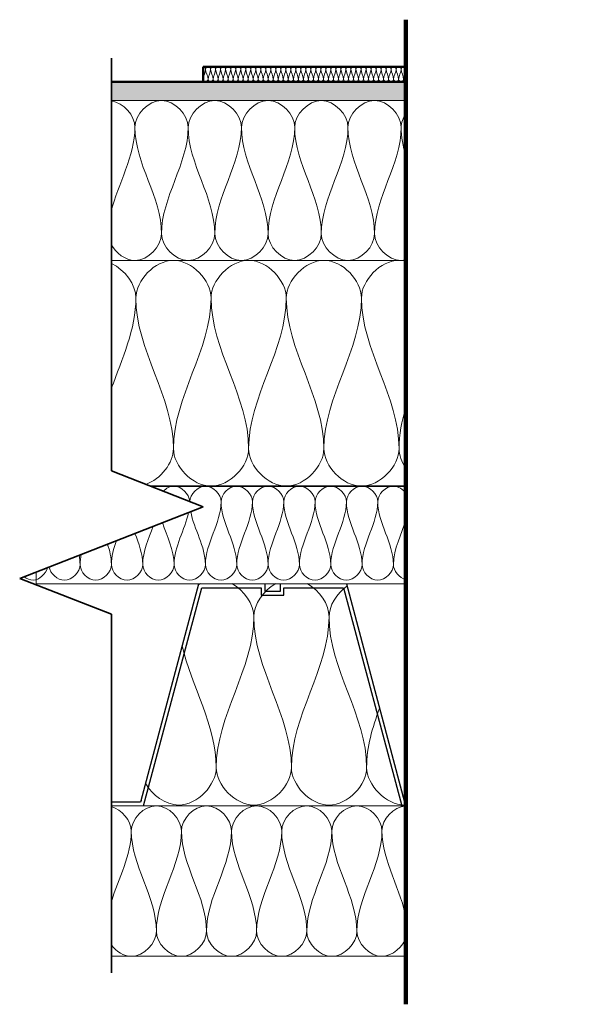
# Model space of a CAD drawing. Units: millimetres. Extents: x 9867 to 32849, y 575 to 5333.
# Drawn here: x 31305 to 31603, y 4777 to 5301 of the extents above; entities that cross this region are included whole.
import ezdxf

# ---------------------------------------------------------------- set-up
doc = ezdxf.new("R2010")
doc.units = ezdxf.units.MM
for name, color, linetype, lineweight in [('A----C-', 14, 'Continuous', 100), ('A-DETL-INSL', 40, 'Continuous', 18), ('A27- A--', 33, 'Continuous', 35), ('A27- I--', 40, 'Continuous', 18), ('A27- S--', 144, 'Continuous', 25), ('A47- ---', 233, 'Continuous', 50), ('A47- -S-', 8, 'Continuous', 13)]:
    doc.layers.add(name, color=color, linetype=linetype, lineweight=lineweight)

# ---------------------------------------------------------------- blocks, each defined once
blk = doc.blocks.new('M_Break Line - M_Break Line-165296-Callout _2_ of Level 2')
at = {"layer": 'A----C-', "lineweight": 35}
for p, q in [((-38.1, 0), (-19.05, 48.78)), ((-19.05, 48.78), (19.05, -48.78)), ((-228.77, 0), (-38.1, 0)), ((19.05, -48.78), (38.1, 0)), ((38.1, 0), (257.57, 0))]:
    blk.add_line(p, q, dxfattribs=at)

msp = doc.modelspace()

# ---------------------------------------------------------------- hatches: boundary and pattern name
at = {"layer": 'A47- -S-'}
h = msp.add_hatch(color=256, dxfattribs=at)
h.paths.add_polyline_path([(32729.22, 5257.99), (32729.22, 5267.99), (32568.49, 5267.99), (32568.49, 5257.99)], flags=0)
h.paths.add_polyline_path([(32468.49, 5257.99), (32468.49, 5267.99), (31610.91, 5267.99), (31610.91, 5257.99), (32443.44, 5257.99)], flags=0)
h.paths.add_polyline_path([(31510.91, 5257.99), (31510.91, 5267.99), (31354.22, 5267.99), (31354.22, 5257.99)], flags=0)

# ---------------------------------------------------------------- linework, layer by layer
at = {"layer": 'A----C-'}
msp.add_line((31510.91, 5300.99), (31510.91, 4777.46), dxfattribs=at)
at = {"layer": 'A-DETL-INSL'}
msp.add_open_spline([(31400.57, 5000.46), (31400.93, 5000.69), (31401.31, 5000.92), (31401.69, 5001.14)], degree=3, dxfattribs=at)
at = {"layer": 'A27- A--'}
msp.add_line((31510.91, 5052.99), (31374.96, 5052.99), dxfattribs=at)
at = {"layer": 'A27- I--'}
for p, q in [((31510.91, 5257.99), (31354.22, 5257.99)), ((31354.22, 5172.99), (31510.91, 5172.99)), ((31374.96, 5052.99), (31510.91, 5052.99)), ((31314.22, 5007.36), (31314.22, 5000.99)), ((31314.22, 5000.99), (31510.91, 5000.99)), ((31510.72, 4882.99), (31354.22, 4882.99)), ((31354.22, 4802.99), (31510.91, 4802.99))]:
    msp.add_line(p, q, dxfattribs=at)
for points in [[(31403, 5275.99), (31403.63, 5275.99), (31404.33, 5275.28), (31404.33, 5274.65)], [(31404.33, 5274.65), (31404.33, 5272.82), (31403, 5271.15), (31403, 5269.32)], [(31404.33, 5274.65), (31404.33, 5275.28), (31405.67, 5276.69), (31407, 5275.28), (31407, 5274.65)], [(31405.67, 5269.32), (31405.67, 5271.15), (31404.33, 5272.82), (31404.33, 5274.65)], [(31407, 5274.65), (31407, 5272.82), (31405.67, 5271.15), (31405.67, 5269.32)], [(31407, 5274.65), (31407, 5275.28), (31408.33, 5276.69), (31409.67, 5275.28), (31409.67, 5274.65)], [(31408.33, 5269.32), (31408.33, 5271.15), (31407, 5272.82), (31407, 5274.65)], [(31409.67, 5274.65), (31409.67, 5272.82), (31408.33, 5271.15), (31408.33, 5269.32)], [(31409.67, 5274.65), (31409.67, 5275.28), (31411, 5276.69), (31412.33, 5275.28), (31412.33, 5274.65)], [(31411, 5269.32), (31411, 5271.15), (31409.67, 5272.82), (31409.67, 5274.65)], [(31412.33, 5274.65), (31412.33, 5272.82), (31411, 5271.15), (31411, 5269.32)], [(31412.33, 5274.65), (31412.33, 5275.28), (31413.67, 5276.69), (31415, 5275.28), (31415, 5274.65)], [(31413.67, 5269.32), (31413.67, 5271.15), (31412.33, 5272.82), (31412.33, 5274.65)], [(31415, 5274.65), (31415, 5272.82), (31413.67, 5271.15), (31413.67, 5269.32)], [(31415, 5274.65), (31415, 5275.28), (31416.33, 5276.69), (31417.67, 5275.28), (31417.67, 5274.65)], [(31416.33, 5269.32), (31416.33, 5271.15), (31415, 5272.82), (31415, 5274.65)], [(31417.67, 5274.65), (31417.67, 5272.82), (31416.33, 5271.15), (31416.33, 5269.32)], [(31417.67, 5274.65), (31417.67, 5275.28), (31419, 5276.69), (31420.33, 5275.28), (31420.33, 5274.65)], [(31419, 5269.32), (31419, 5271.15), (31417.67, 5272.82), (31417.67, 5274.65)], [(31420.33, 5274.65), (31420.33, 5272.82), (31419, 5271.15), (31419, 5269.32)], [(31420.33, 5274.65), (31420.33, 5275.28), (31421.67, 5276.69), (31423, 5275.28), (31423, 5274.65)], [(31421.67, 5269.32), (31421.67, 5271.15), (31420.33, 5272.82), (31420.33, 5274.65)], [(31423, 5274.65), (31423, 5272.82), (31421.67, 5271.15), (31421.67, 5269.32)], [(31423, 5274.65), (31423, 5275.28), (31424.33, 5276.69), (31425.67, 5275.28), (31425.67, 5274.65)], [(31424.33, 5269.32), (31424.33, 5271.15), (31423, 5272.82), (31423, 5274.65)], [(31425.67, 5274.65), (31425.67, 5272.82), (31424.33, 5271.15), (31424.33, 5269.32)], [(31425.67, 5274.65), (31425.67, 5275.28), (31427, 5276.69), (31428.33, 5275.28), (31428.33, 5274.65)], [(31427, 5269.32), (31427, 5271.15), (31425.67, 5272.82), (31425.67, 5274.65)], [(31428.33, 5274.65), (31428.33, 5272.82), (31427, 5271.15), (31427, 5269.32)], [(31428.33, 5274.65), (31428.33, 5275.28), (31429.67, 5276.69), (31431, 5275.28), (31431, 5274.65)], [(31429.67, 5269.32), (31429.67, 5271.15), (31428.33, 5272.82), (31428.33, 5274.65)], [(31431, 5274.65), (31431, 5272.82), (31429.67, 5271.15), (31429.67, 5269.32)], [(31431, 5274.65), (31431, 5275.28), (31432.33, 5276.69), (31433.67, 5275.28), (31433.67, 5274.65)], [(31432.33, 5269.32), (31432.33, 5271.15), (31431, 5272.82), (31431, 5274.65)], [(31433.67, 5274.65), (31433.67, 5272.82), (31432.33, 5271.15), (31432.33, 5269.32)], [(31433.67, 5274.65), (31433.67, 5275.28), (31435, 5276.69), (31436.33, 5275.28), (31436.33, 5274.65)], [(31435, 5269.32), (31435, 5271.15), (31433.67, 5272.82), (31433.67, 5274.65)], [(31436.33, 5274.65), (31436.33, 5272.82), (31435, 5271.15), (31435, 5269.32)], [(31436.33, 5274.65), (31436.33, 5275.28), (31437.67, 5276.69), (31439, 5275.28), (31439, 5274.65)], [(31437.67, 5269.32), (31437.67, 5271.15), (31436.33, 5272.82), (31436.33, 5274.65)], [(31439, 5274.65), (31439, 5272.82), (31437.67, 5271.15), (31437.67, 5269.32)], [(31439, 5274.65), (31439, 5275.28), (31440.33, 5276.69), (31441.67, 5275.28), (31441.67, 5274.65)], [(31440.33, 5269.32), (31440.33, 5271.15), (31439, 5272.82), (31439, 5274.65)], [(31441.67, 5274.65), (31441.67, 5272.82), (31440.33, 5271.15), (31440.33, 5269.32)], [(31441.67, 5274.65), (31441.67, 5275.28), (31443, 5276.69), (31444.33, 5275.28), (31444.33, 5274.65)], [(31443, 5269.32), (31443, 5271.15), (31441.67, 5272.82), (31441.67, 5274.65)], [(31444.33, 5274.65), (31444.33, 5272.82), (31443, 5271.15), (31443, 5269.32)], [(31444.33, 5274.65), (31444.33, 5275.28), (31445.67, 5276.69), (31447, 5275.28), (31447, 5274.65)], [(31445.67, 5269.32), (31445.67, 5271.15), (31444.33, 5272.82), (31444.33, 5274.65)], [(31447, 5274.65), (31447, 5272.82), (31445.67, 5271.15), (31445.67, 5269.32)], [(31447, 5274.65), (31447, 5275.28), (31448.33, 5276.69), (31449.67, 5275.28), (31449.67, 5274.65)], [(31448.33, 5269.32), (31448.33, 5271.15), (31447, 5272.82), (31447, 5274.65)], [(31449.67, 5274.65), (31449.67, 5272.82), (31448.33, 5271.15), (31448.33, 5269.32)], [(31449.67, 5274.65), (31449.67, 5275.28), (31451, 5276.69), (31452.33, 5275.28), (31452.33, 5274.65)], [(31451, 5269.32), (31451, 5271.15), (31449.67, 5272.82), (31449.67, 5274.65)], [(31452.33, 5274.65), (31452.33, 5272.82), (31451, 5271.15), (31451, 5269.32)], [(31452.33, 5274.65), (31452.33, 5275.28), (31453.67, 5276.69), (31455, 5275.28), (31455, 5274.65)], [(31453.67, 5269.32), (31453.67, 5271.15), (31452.33, 5272.82), (31452.33, 5274.65)], [(31455, 5274.65), (31455, 5272.82), (31453.67, 5271.15), (31453.67, 5269.32)], [(31455, 5274.65), (31455, 5275.28), (31456.33, 5276.69), (31457.67, 5275.28), (31457.67, 5274.65)], [(31456.33, 5269.32), (31456.33, 5271.15), (31455, 5272.82), (31455, 5274.65)], [(31457.67, 5274.65), (31457.67, 5272.82), (31456.33, 5271.15), (31456.33, 5269.32)], [(31457.67, 5274.65), (31457.67, 5275.28), (31459, 5276.69), (31460.33, 5275.28), (31460.33, 5274.65)], [(31459, 5269.32), (31459, 5271.15), (31457.67, 5272.82), (31457.67, 5274.65)], [(31460.33, 5274.65), (31460.33, 5272.82), (31459, 5271.15), (31459, 5269.32)], [(31460.33, 5274.65), (31460.33, 5275.28), (31461.67, 5276.69), (31463, 5275.28), (31463, 5274.65)], [(31461.67, 5269.32), (31461.67, 5271.15), (31460.33, 5272.82), (31460.33, 5274.65)], [(31463, 5274.65), (31463, 5272.82), (31461.67, 5271.15), (31461.67, 5269.32)], [(31463, 5274.65), (31463, 5275.28), (31464.33, 5276.69), (31465.67, 5275.28), (31465.67, 5274.65)], [(31464.33, 5269.32), (31464.33, 5271.15), (31463, 5272.82), (31463, 5274.65)], [(31465.67, 5274.65), (31465.67, 5272.82), (31464.33, 5271.15), (31464.33, 5269.32)], [(31465.67, 5274.65), (31465.67, 5275.28), (31467, 5276.69), (31468.33, 5275.28), (31468.33, 5274.65)], [(31467, 5269.32), (31467, 5271.15), (31465.67, 5272.82), (31465.67, 5274.65)], [(31468.33, 5274.65), (31468.33, 5272.82), (31467, 5271.15), (31467, 5269.32)], [(31468.33, 5274.65), (31468.33, 5275.28), (31469.67, 5276.69), (31471, 5275.28), (31471, 5274.65)], [(31469.67, 5269.32), (31469.67, 5271.15), (31468.33, 5272.82), (31468.33, 5274.65)], [(31471, 5274.65), (31471, 5272.82), (31469.67, 5271.15), (31469.67, 5269.32)], [(31471, 5274.65), (31471, 5275.28), (31472.33, 5276.69), (31473.67, 5275.28), (31473.67, 5274.65)], [(31472.33, 5269.32), (31472.33, 5271.15), (31471, 5272.82), (31471, 5274.65)], [(31473.67, 5274.65), (31473.67, 5272.82), (31472.33, 5271.15), (31472.33, 5269.32)], [(31473.67, 5274.65), (31473.67, 5275.28), (31475, 5276.69), (31476.33, 5275.28), (31476.33, 5274.65)], [(31475, 5269.32), (31475, 5271.15), (31473.67, 5272.82), (31473.67, 5274.65)], [(31476.33, 5274.65), (31476.33, 5272.82), (31475, 5271.15), (31475, 5269.32)], [(31476.33, 5274.65), (31476.33, 5275.28), (31477.67, 5276.69), (31479, 5275.28), (31479, 5274.65)], [(31477.67, 5269.32), (31477.67, 5271.15), (31476.33, 5272.82), (31476.33, 5274.65)], [(31479, 5274.65), (31479, 5272.82), (31477.67, 5271.15), (31477.67, 5269.32)], [(31479, 5274.65), (31479, 5275.28), (31480.33, 5276.69), (31481.67, 5275.28), (31481.67, 5274.65)], [(31480.33, 5269.32), (31480.33, 5271.15), (31479, 5272.82), (31479, 5274.65)], [(31481.67, 5274.65), (31481.67, 5272.82), (31480.33, 5271.15), (31480.33, 5269.32)], [(31481.67, 5274.65), (31481.67, 5275.28), (31483, 5276.69), (31484.33, 5275.28), (31484.33, 5274.65)], [(31483, 5269.32), (31483, 5271.15), (31481.67, 5272.82), (31481.67, 5274.65)], [(31484.33, 5274.65), (31484.33, 5272.82), (31483, 5271.15), (31483, 5269.32)], [(31484.33, 5274.65), (31484.33, 5275.28), (31485.67, 5276.69), (31487, 5275.28), (31487, 5274.65)], [(31485.67, 5269.32), (31485.67, 5271.15), (31484.33, 5272.82), (31484.33, 5274.65)], [(31487, 5274.65), (31487, 5272.82), (31485.67, 5271.15), (31485.67, 5269.32)], [(31487, 5274.65), (31487, 5275.28), (31488.33, 5276.69), (31489.67, 5275.28), (31489.67, 5274.65)], [(31488.33, 5269.32), (31488.33, 5271.15), (31487, 5272.82), (31487, 5274.65)], [(31489.67, 5274.65), (31489.67, 5272.82), (31488.33, 5271.15), (31488.33, 5269.32)], [(31489.67, 5274.65), (31489.67, 5275.28), (31491, 5276.69), (31492.33, 5275.28), (31492.33, 5274.65)], [(31491, 5269.32), (31491, 5271.15), (31489.67, 5272.82), (31489.67, 5274.65)], [(31492.33, 5274.65), (31492.33, 5272.82), (31491, 5271.15), (31491, 5269.32)], [(31492.33, 5274.65), (31492.33, 5275.28), (31493.67, 5276.69), (31495, 5275.28), (31495, 5274.65)], [(31493.67, 5269.32), (31493.67, 5271.15), (31492.33, 5272.82), (31492.33, 5274.65)], [(31495, 5274.65), (31495, 5272.82), (31493.67, 5271.15), (31493.67, 5269.32)], [(31495, 5274.65), (31495, 5275.28), (31496.33, 5276.69), (31497.67, 5275.28), (31497.67, 5274.65)], [(31496.33, 5269.32), (31496.33, 5271.15), (31495, 5272.82), (31495, 5274.65)], [(31497.67, 5274.65), (31497.67, 5272.82), (31496.33, 5271.15), (31496.33, 5269.32)], [(31497.67, 5274.65), (31497.67, 5275.28), (31499, 5276.69), (31500.33, 5275.28), (31500.33, 5274.65)], [(31499, 5269.32), (31499, 5271.15), (31497.67, 5272.82), (31497.67, 5274.65)], [(31500.33, 5274.65), (31500.33, 5272.82), (31499, 5271.15), (31499, 5269.32)], [(31500.33, 5274.65), (31500.33, 5275.28), (31501.67, 5276.69), (31503, 5275.28), (31503, 5274.65)], [(31501.67, 5269.32), (31501.67, 5271.15), (31500.33, 5272.82), (31500.33, 5274.65)], [(31503, 5274.65), (31503, 5272.82), (31501.67, 5271.15), (31501.67, 5269.32)], [(31503, 5274.65), (31503, 5275.28), (31504.33, 5276.69), (31505.67, 5275.28), (31505.67, 5274.65)], [(31504.33, 5269.32), (31504.33, 5271.15), (31503, 5272.82), (31503, 5274.65)], [(31505.67, 5274.65), (31505.67, 5272.82), (31504.33, 5271.15), (31504.33, 5269.32)], [(31505.67, 5274.65), (31505.67, 5275.28), (31507, 5276.69), (31508.33, 5275.28), (31508.33, 5274.65)], [(31507, 5269.32), (31507, 5271.15), (31505.67, 5272.82), (31505.67, 5274.65)], [(31508.33, 5274.65), (31508.33, 5272.82), (31507, 5271.15), (31507, 5269.32)], [(31509.67, 5269.32), (31509.67, 5271.15), (31508.33, 5272.82), (31508.33, 5274.65)], [(31510.97, 5274.18), (31510.78, 5272.53), (31509.67, 5270.99), (31509.67, 5269.32)], [(31403, 5269.32), (31403, 5268.69), (31404.33, 5267.28), (31405.67, 5268.69), (31405.67, 5269.32)], [(31405.67, 5269.32), (31405.67, 5268.69), (31407, 5267.28), (31408.33, 5268.69), (31408.33, 5269.32)], [(31408.33, 5269.32), (31408.33, 5268.69), (31409.67, 5267.28), (31411, 5268.69), (31411, 5269.32)], [(31411, 5269.32), (31411, 5268.69), (31412.33, 5267.28), (31413.67, 5268.69), (31413.67, 5269.32)], [(31413.67, 5269.32), (31413.67, 5268.69), (31415, 5267.28), (31416.33, 5268.69), (31416.33, 5269.32)], [(31416.33, 5269.32), (31416.33, 5268.69), (31417.67, 5267.28), (31419, 5268.69), (31419, 5269.32)], [(31419, 5269.32), (31419, 5268.69), (31420.33, 5267.28), (31421.67, 5268.69), (31421.67, 5269.32)], [(31421.67, 5269.32), (31421.67, 5268.69), (31423, 5267.28), (31424.33, 5268.69), (31424.33, 5269.32)], [(31424.33, 5269.32), (31424.33, 5268.69), (31425.67, 5267.28), (31427, 5268.69), (31427, 5269.32)], [(31427, 5269.32), (31427, 5268.69), (31428.33, 5267.28), (31429.67, 5268.69), (31429.67, 5269.32)], [(31429.67, 5269.32), (31429.67, 5268.69), (31431, 5267.28), (31432.33, 5268.69), (31432.33, 5269.32)], [(31432.33, 5269.32), (31432.33, 5268.69), (31433.67, 5267.28), (31435, 5268.69), (31435, 5269.32)], [(31435, 5269.32), (31435, 5268.69), (31436.33, 5267.28), (31437.67, 5268.69), (31437.67, 5269.32)], [(31437.67, 5269.32), (31437.67, 5268.69), (31439, 5267.28), (31440.33, 5268.69), (31440.33, 5269.32)], [(31440.33, 5269.32), (31440.33, 5268.69), (31441.67, 5267.28), (31443, 5268.69), (31443, 5269.32)], [(31443, 5269.32), (31443, 5268.69), (31444.33, 5267.28), (31445.67, 5268.69), (31445.67, 5269.32)], [(31445.67, 5269.32), (31445.67, 5268.69), (31447, 5267.28), (31448.33, 5268.69), (31448.33, 5269.32)], [(31448.33, 5269.32), (31448.33, 5268.69), (31449.67, 5267.28), (31451, 5268.69), (31451, 5269.32)], [(31451, 5269.32), (31451, 5268.69), (31452.33, 5267.28), (31453.67, 5268.69), (31453.67, 5269.32)], [(31453.67, 5269.32), (31453.67, 5268.69), (31455, 5267.28), (31456.33, 5268.69), (31456.33, 5269.32)], [(31456.33, 5269.32), (31456.33, 5268.69), (31457.67, 5267.28), (31459, 5268.69), (31459, 5269.32)], [(31459, 5269.32), (31459, 5268.69), (31460.33, 5267.28), (31461.67, 5268.69), (31461.67, 5269.32)], [(31461.67, 5269.32), (31461.67, 5268.69), (31463, 5267.28), (31464.33, 5268.69), (31464.33, 5269.32)], [(31464.33, 5269.32), (31464.33, 5268.69), (31465.67, 5267.28), (31467, 5268.69), (31467, 5269.32)], [(31467, 5269.32), (31467, 5268.69), (31468.33, 5267.28), (31469.67, 5268.69), (31469.67, 5269.32)], [(31469.67, 5269.32), (31469.67, 5268.69), (31471, 5267.28), (31472.33, 5268.69), (31472.33, 5269.32)], [(31472.33, 5269.32), (31472.33, 5268.69), (31473.67, 5267.28), (31475, 5268.69), (31475, 5269.32)], [(31475, 5269.32), (31475, 5268.69), (31476.33, 5267.28), (31477.67, 5268.69), (31477.67, 5269.32)], [(31477.67, 5269.32), (31477.67, 5268.69), (31479, 5267.28), (31480.33, 5268.69), (31480.33, 5269.32)], [(31480.33, 5269.32), (31480.33, 5268.69), (31481.67, 5267.28), (31483, 5268.69), (31483, 5269.32)], [(31483, 5269.32), (31483, 5268.69), (31484.33, 5267.28), (31485.67, 5268.69), (31485.67, 5269.32)], [(31485.67, 5269.32), (31485.67, 5268.69), (31487, 5267.28), (31488.33, 5268.69), (31488.33, 5269.32)], [(31488.33, 5269.32), (31488.33, 5268.69), (31489.67, 5267.28), (31491, 5268.69), (31491, 5269.32)], [(31491, 5269.32), (31491, 5268.69), (31492.33, 5267.28), (31493.67, 5268.69), (31493.67, 5269.32)], [(31493.67, 5269.32), (31493.67, 5268.69), (31495, 5267.28), (31496.33, 5268.69), (31496.33, 5269.32)], [(31496.33, 5269.32), (31496.33, 5268.69), (31497.67, 5267.28), (31499, 5268.69), (31499, 5269.32)], [(31499, 5269.32), (31499, 5268.69), (31500.33, 5267.28), (31501.67, 5268.69), (31501.67, 5269.32)], [(31501.67, 5269.32), (31501.67, 5268.69), (31503, 5267.28), (31504.33, 5268.69), (31504.33, 5269.32)], [(31504.33, 5269.32), (31504.33, 5268.69), (31505.67, 5267.28), (31507, 5268.69), (31507, 5269.32)], [(31507, 5269.32), (31507, 5268.69), (31508.33, 5267.28), (31509.67, 5268.69), (31509.67, 5269.32)], [(31509.67, 5269.32), (31509.67, 5268.72), (31510.27, 5268.06), (31510.9, 5267.99)], [(31354.24, 5257.85), (31360.72, 5256.8), (31366.72, 5249.97), (31366.72, 5243.82)], [(31366.72, 5243.82), (31366.72, 5250.5), (31380.89, 5265.47), (31395.06, 5250.5), (31395.06, 5243.82)], [(31395.06, 5243.82), (31395.06, 5250.5), (31409.22, 5265.47), (31423.39, 5250.5), (31423.39, 5243.82)], [(31423.39, 5243.82), (31423.39, 5250.5), (31437.56, 5265.47), (31451.72, 5250.5), (31451.72, 5243.82)], [(31451.72, 5243.82), (31451.72, 5250.5), (31465.89, 5265.47), (31480.06, 5250.5), (31480.06, 5243.82)], [(31480.06, 5243.82), (31480.06, 5250.5), (31494.22, 5265.47), (31508.39, 5250.5), (31508.39, 5243.82)], [(31508.39, 5243.82), (31508.39, 5246.23), (31509.31, 5248.74), (31510.82, 5250.96)], [(31366.72, 5243.82), (31366.72, 5228.34), (31357.77, 5213.97), (31354.1, 5198.94)], [(31380.89, 5187.15), (31380.89, 5206.62), (31366.72, 5224.35), (31366.72, 5243.82)], [(31395.06, 5243.82), (31395.06, 5224.35), (31380.89, 5206.62), (31380.89, 5187.15)], [(31409.22, 5187.15), (31409.22, 5206.62), (31395.06, 5224.35), (31395.06, 5243.82)], [(31423.39, 5243.82), (31423.39, 5224.35), (31409.22, 5206.62), (31409.22, 5187.15)], [(31437.56, 5187.15), (31437.56, 5206.62), (31423.39, 5224.35), (31423.39, 5243.82)], [(31451.72, 5243.82), (31451.72, 5224.35), (31437.56, 5206.62), (31437.56, 5187.15)], [(31465.89, 5187.15), (31465.89, 5206.62), (31451.72, 5224.35), (31451.72, 5243.82)], [(31480.06, 5243.82), (31480.06, 5224.35), (31465.89, 5206.62), (31465.89, 5187.15)], [(31494.22, 5187.15), (31494.22, 5206.62), (31480.06, 5224.35), (31480.06, 5243.82)], [(31508.39, 5243.82), (31508.39, 5224.35), (31494.22, 5206.62), (31494.22, 5187.15)], [(31510.85, 5228.63), (31509.39, 5233.61), (31508.39, 5238.66), (31508.39, 5243.82)], [(31380.89, 5187.15), (31380.89, 5180.47), (31395.06, 5165.5), (31409.22, 5180.47), (31409.22, 5187.15)], [(31409.22, 5187.15), (31409.22, 5180.47), (31423.39, 5165.5), (31437.56, 5180.47), (31437.56, 5187.15)], [(31437.56, 5187.15), (31437.56, 5180.47), (31451.72, 5165.5), (31465.89, 5180.47), (31465.89, 5187.15)], [(31465.89, 5187.15), (31465.89, 5180.47), (31480.06, 5165.5), (31494.22, 5180.47), (31494.22, 5187.15)], [(31367.24, 5152.99), (31367.24, 5162.41), (31387.24, 5183.56), (31407.24, 5162.41), (31407.24, 5152.99)], [(31407.24, 5152.99), (31407.24, 5162.41), (31427.24, 5183.56), (31447.24, 5162.41), (31447.24, 5152.99)], [(31447.24, 5152.99), (31447.24, 5162.41), (31467.24, 5183.56), (31487.24, 5162.41), (31487.24, 5152.99)], [(31354.27, 5171.34), (31361.45, 5168), (31367.24, 5160.16), (31367.24, 5152.99)], [(31367.24, 5152.99), (31367.24, 5136.4), (31359.96, 5120.71), (31354.18, 5104.84)], [(31387.24, 5072.99), (31387.24, 5100.47), (31367.24, 5125.5), (31367.24, 5152.99)], [(31407.24, 5152.99), (31407.24, 5125.5), (31387.24, 5100.47), (31387.24, 5072.99)], [(31427.24, 5072.99), (31427.24, 5100.47), (31407.24, 5125.5), (31407.24, 5152.99)], [(31447.24, 5152.99), (31447.24, 5125.5), (31427.24, 5100.47), (31427.24, 5072.99)], [(31467.24, 5072.99), (31467.24, 5100.47), (31447.24, 5125.5), (31447.24, 5152.99)], [(31487.24, 5152.99), (31487.24, 5125.5), (31467.24, 5100.47), (31467.24, 5072.99)], [(31507.24, 5072.99), (31507.24, 5100.47), (31487.24, 5125.5), (31487.24, 5152.99)], [(31510.83, 5094.8), (31508.7, 5087.65), (31507.24, 5080.41), (31507.24, 5072.99)], [(31372.5, 5053.92), (31380.47, 5056.69), (31387.24, 5065.23), (31387.24, 5072.99)], [(31387.24, 5072.99), (31387.24, 5063.56), (31407.24, 5042.41), (31427.24, 5063.56), (31427.24, 5072.99)], [(31427.24, 5072.99), (31427.24, 5063.56), (31447.24, 5042.41), (31467.24, 5063.56), (31467.24, 5072.99)], [(31467.24, 5072.99), (31467.24, 5063.56), (31487.24, 5042.41), (31507.24, 5063.56), (31507.24, 5072.99)], [(31507.24, 5072.99), (31507.24, 5069.51), (31508.6, 5065.87), (31510.83, 5062.67)], [(31412.56, 5044.65), (31412.56, 5048.58), (31420.89, 5057.39), (31429.22, 5048.58), (31429.22, 5044.65)], [(31429.22, 5044.65), (31429.22, 5048.58), (31437.56, 5057.39), (31445.89, 5048.58), (31445.89, 5044.65)], [(31445.89, 5044.65), (31445.89, 5048.58), (31454.22, 5057.39), (31462.56, 5048.58), (31462.56, 5044.65)], [(31462.56, 5044.65), (31462.56, 5048.58), (31470.89, 5057.39), (31479.22, 5048.58), (31479.22, 5044.65)], [(31479.22, 5044.65), (31479.22, 5048.58), (31487.56, 5057.39), (31495.89, 5048.58), (31495.89, 5044.65)], [(31412.56, 5044.65), (31412.56, 5033.2), (31404.22, 5022.77), (31404.22, 5011.32)], [(31420.89, 5011.32), (31420.89, 5022.77), (31412.56, 5033.2), (31412.56, 5044.65)], [(31429.22, 5044.65), (31429.22, 5033.2), (31420.89, 5022.77), (31420.89, 5011.32)], [(31437.56, 5011.32), (31437.56, 5022.77), (31429.22, 5033.2), (31429.22, 5044.65)], [(31445.89, 5044.65), (31445.89, 5033.2), (31437.56, 5022.77), (31437.56, 5011.32)], [(31454.22, 5011.32), (31454.22, 5022.77), (31445.89, 5033.2), (31445.89, 5044.65)], [(31462.56, 5044.65), (31462.56, 5033.2), (31454.22, 5022.77), (31454.22, 5011.32)], [(31470.89, 5011.32), (31470.89, 5022.77), (31462.56, 5033.2), (31462.56, 5044.65)], [(31479.22, 5044.65), (31479.22, 5033.2), (31470.89, 5022.77), (31470.89, 5011.32)], [(31487.56, 5011.32), (31487.56, 5022.77), (31479.22, 5033.2), (31479.22, 5044.65)], [(31495.89, 5044.65), (31495.89, 5033.2), (31487.56, 5022.77), (31487.56, 5011.32)], [(31504.22, 5011.32), (31504.22, 5022.77), (31495.89, 5033.2), (31495.89, 5044.65)], [(31395.27, 5039), (31393.34, 5029.7), (31387.56, 5020.86), (31387.56, 5011.32)], [(31404.22, 5011.32), (31404.22, 5021.03), (31398.24, 5029.99), (31396.41, 5039.48)], [(31376.43, 5031.64), (31374.01, 5024.94), (31370.89, 5018.32), (31370.89, 5011.32)], [(31387.56, 5011.32), (31387.56, 5019), (31383.81, 5026.21), (31381.35, 5033.58)], [(31510.98, 5035.3), (31508.57, 5027.32), (31504.22, 5019.59), (31504.22, 5011.32)], [(31370.89, 5011.32), (31370.89, 5017.01), (31368.83, 5022.45), (31366.76, 5027.88)], [(31354.22, 5011.32), (31354.22, 5015.02), (31353.35, 5018.62), (31352.17, 5022.18)], [(31356.92, 5024.05), (31355.43, 5019.88), (31354.22, 5015.68), (31354.22, 5011.32)], [(31337.56, 5011.32), (31337.56, 5012.99), (31337.38, 5014.64), (31337.08, 5016.27)], [(31338.12, 5016.71), (31337.77, 5014.93), (31337.56, 5013.14), (31337.56, 5011.32)], [(31337.56, 5011.32), (31337.56, 5007.39), (31345.89, 4998.58), (31354.22, 5007.39), (31354.22, 5011.32)], [(31354.22, 5011.32), (31354.22, 5007.39), (31362.56, 4998.58), (31370.89, 5007.39), (31370.89, 5011.32)], [(31370.89, 5011.32), (31370.89, 5007.39), (31379.22, 4998.58), (31387.56, 5007.39), (31387.56, 5011.32)], [(31387.56, 5011.32), (31387.56, 5007.39), (31395.89, 4998.58), (31404.22, 5007.39), (31404.22, 5011.32)], [(31404.22, 5011.32), (31404.22, 5007.39), (31412.56, 4998.58), (31420.89, 5007.39), (31420.89, 5011.32)], [(31420.89, 5011.32), (31420.89, 5007.39), (31429.22, 4998.58), (31437.56, 5007.39), (31437.56, 5011.32)], [(31437.56, 5011.32), (31437.56, 5007.39), (31445.89, 4998.58), (31454.22, 5007.39), (31454.22, 5011.32)], [(31454.22, 5011.32), (31454.22, 5007.39), (31462.56, 4998.58), (31470.89, 5007.39), (31470.89, 5011.32)], [(31470.89, 5011.32), (31470.89, 5007.39), (31479.22, 4998.58), (31487.56, 5007.39), (31487.56, 5011.32)], [(31487.56, 5011.32), (31487.56, 5007.39), (31495.89, 4998.58), (31504.22, 5007.39), (31504.22, 5011.32)], [(31504.22, 5011.32), (31504.22, 5007.92), (31507.34, 5004.16), (31510.88, 5003.21)], [(31418.3, 5001.12), (31424.87, 4997.49), (31429.99, 4990.16), (31429.99, 4983.42)], [(31429.99, 4983.42), (31429.99, 4990.16), (31435.1, 4997.49), (31441.68, 5001.12)], [(31458.3, 5001.12), (31464.87, 4997.49), (31469.99, 4990.16), (31469.99, 4983.42)], [(31469.99, 4983.42), (31469.99, 4989.4), (31474.02, 4995.85), (31479.52, 4999.76)], [(31429.99, 4983.42), (31429.99, 4955.93), (31409.99, 4930.9), (31409.99, 4903.42)], [(31449.99, 4903.42), (31449.99, 4930.9), (31429.99, 4955.93), (31429.99, 4983.42)], [(31469.99, 4983.42), (31469.99, 4955.93), (31449.99, 4930.9), (31449.99, 4903.42)], [(31489.99, 4903.42), (31489.99, 4930.9), (31469.99, 4955.93), (31469.99, 4983.42)], [(31409.99, 4903.42), (31409.99, 4925.73), (31396.81, 4946.41), (31391.85, 4968.11)], [(31496.81, 4934.95), (31493.07, 4924.62), (31489.99, 4914.21), (31489.99, 4903.42)], [(31409.99, 4903.42), (31409.99, 4893.99), (31429.99, 4872.84), (31449.99, 4893.99), (31449.99, 4903.42)], [(31449.99, 4903.42), (31449.99, 4893.99), (31469.99, 4872.84), (31489.99, 4893.99), (31489.99, 4903.42)], [(31489.99, 4903.42), (31489.99, 4893.99), (31500.56, 4883.42), (31509.99, 4883.42)], [(31354.23, 4882.57), (31359.65, 4880.96), (31364.81, 4875.03), (31364.81, 4869.65)], [(31364.81, 4869.65), (31364.81, 4875.94), (31378.14, 4890.03), (31391.47, 4875.94), (31391.47, 4869.65)], [(31391.47, 4869.65), (31391.47, 4875.94), (31404.81, 4890.03), (31418.14, 4875.94), (31418.14, 4869.65)], [(31418.14, 4869.65), (31418.14, 4875.94), (31431.47, 4890.03), (31444.81, 4875.94), (31444.81, 4869.65)], [(31444.81, 4869.65), (31444.81, 4875.94), (31458.14, 4890.03), (31471.47, 4875.94), (31471.47, 4869.65)], [(31471.47, 4869.65), (31471.47, 4875.94), (31484.81, 4890.03), (31498.14, 4875.94), (31498.14, 4869.65)], [(31498.14, 4869.65), (31498.14, 4875.71), (31504.33, 4882.48), (31510.75, 4882.96)], [(31364.81, 4869.65), (31364.81, 4856.67), (31358.12, 4844.51), (31354.21, 4832.01)], [(31378.14, 4816.32), (31378.14, 4834.64), (31364.81, 4851.33), (31364.81, 4869.65)], [(31391.47, 4869.65), (31391.47, 4851.33), (31378.14, 4834.64), (31378.14, 4816.32)], [(31404.81, 4816.32), (31404.81, 4834.64), (31391.47, 4851.33), (31391.47, 4869.65)], [(31418.14, 4869.65), (31418.14, 4851.33), (31404.81, 4834.64), (31404.81, 4816.32)], [(31431.47, 4816.32), (31431.47, 4834.64), (31418.14, 4851.33), (31418.14, 4869.65)], [(31444.81, 4869.65), (31444.81, 4851.33), (31431.47, 4834.64), (31431.47, 4816.32)], [(31458.14, 4816.32), (31458.14, 4834.64), (31444.81, 4851.33), (31444.81, 4869.65)], [(31471.47, 4869.65), (31471.47, 4851.33), (31458.14, 4834.64), (31458.14, 4816.32)], [(31484.81, 4816.32), (31484.81, 4834.64), (31471.47, 4851.33), (31471.47, 4869.65)], [(31498.14, 4869.65), (31498.14, 4851.33), (31484.81, 4834.64), (31484.81, 4816.32)], [(31511.03, 4822.27), (31508.72, 4838.31), (31498.14, 4853.33), (31498.14, 4869.65)], [(31378.14, 4816.32), (31378.14, 4810.03), (31391.47, 4795.94), (31404.81, 4810.03), (31404.81, 4816.32)], [(31404.81, 4816.32), (31404.81, 4810.03), (31418.14, 4795.94), (31431.47, 4810.03), (31431.47, 4816.32)], [(31431.47, 4816.32), (31431.47, 4810.03), (31444.81, 4795.94), (31458.14, 4810.03), (31458.14, 4816.32)], [(31458.14, 4816.32), (31458.14, 4810.03), (31471.47, 4795.94), (31484.81, 4810.03), (31484.81, 4816.32)]]:
    msp.add_open_spline(points, degree=3, dxfattribs=at)
for points, knots in [([(31508.33, 5274.65), (31508.33, 5275.28), (31509.59, 5276.62), (31510.86, 5275.43), (31510.98, 5274.86)], [0, 0, 0, 0, 1.414214, 2.675827, 2.675827, 2.675827, 2.675827]), ([(31354.08, 5181.51), (31356.54, 5176.86), (31368.72, 5167.6), (31380.89, 5180.47), (31380.89, 5187.15)], [0.397556, 0.397556, 0.397556, 0.397556, 1.414214, 2.828427, 2.828427, 2.828427, 2.828427]), ([(31494.22, 5187.15), (31494.22, 5180.47), (31502.16, 5172.09), (31510.09, 5173.09), (31510.93, 5173.3)], [0, 0, 0, 0, 1.414214, 1.584097, 1.584097, 1.584097, 1.584097]), ([(31487.24, 5152.99), (31487.24, 5162.41), (31498.48, 5174.29), (31509.71, 5172.83), (31510.92, 5172.53)], [0, 0, 0, 0, 1.414214, 1.588669, 1.588669, 1.588669, 1.588669]), ([(31381.84, 5050.3), (31383.4, 5051.89), (31389.61, 5055.15), (31395.65, 5048.72), (31395.88, 5044.83)], [0.708557, 0.708557, 0.708557, 0.708557, 1.414214, 2.807356, 2.807356, 2.807356, 2.807356]), ([(31395.89, 5044.8), (31395.99, 5048.69), (31404.28, 5057.34), (31412.56, 5048.58), (31412.56, 5044.65)], [0.017432, 0.017432, 0.017432, 0.017432, 1.414214, 2.828427, 2.828427, 2.828427, 2.828427]), ([(31495.89, 5044.65), (31495.89, 5048.58), (31502.67, 5055.75), (31509.45, 5051.26), (31511.03, 5049)], [0, 0, 0, 0, 1.414214, 2.300367, 2.300367, 2.300367, 2.300367]), ([(31321.02, 5010.08), (31321.76, 5006.52), (31329.66, 4999.04), (31337.56, 5007.39), (31337.56, 5011.32)], [0.147601, 0.147601, 0.147601, 0.147601, 1.414214, 2.828427, 2.828427, 2.828427, 2.828427]), ([(31307.83, 5004.78), (31309.23, 5003.69), (31314.71, 5001.46), (31319.06, 5006.32), (31320.41, 5009.81)], [0.849739, 0.849739, 0.849739, 0.849739, 1.414214, 2.650013, 2.650013, 2.650013, 2.650013]), ([(31372.35, 4895.06), (31375.9, 4888.66), (31392.94, 4875.97), (31409.99, 4893.99), (31409.99, 4903.42)], [0.417808, 0.417808, 0.417808, 0.417808, 1.414214, 2.828427, 2.828427, 2.828427, 2.828427]), ([(31354.25, 4808.91), (31356.81, 4805.52), (31367.47, 4798.76), (31378.14, 4810.03), (31378.14, 4816.32)], [0.565685, 0.565685, 0.565685, 0.565685, 1.414214, 2.828427, 2.828427, 2.828427, 2.828427]), ([(31484.81, 4816.32), (31484.81, 4810.03), (31497.13, 4797), (31509.46, 4808.06), (31511.04, 4813.44)], [0, 0, 0, 0, 1.414214, 2.614515, 2.614515, 2.614515, 2.614515])]:
    msp.add_open_spline(points, degree=3, knots=knots, dxfattribs=at)
at = {"layer": 'A27- S--'}
for p, q in [((31369.99, 4885.85), (31400.72, 5000.99)), ((31435.97, 4996.99), (31435.97, 5000.99)), ((31443.97, 5000.99), (31443.97, 4996.99)), ((31479.22, 5000.99), (31510.91, 4882.29)), ((31371.29, 4882.99), (31402.26, 4998.99)), ((31402.26, 4998.99), (31433.97, 4998.99)), ((31433.97, 4998.99), (31433.97, 4994.99)), ((31433.97, 4994.99), (31445.97, 4994.99)), ((31443.97, 4996.99), (31435.97, 4996.99)), ((31445.97, 4994.99), (31445.97, 4998.99)), ((31445.97, 4998.99), (31477.69, 4998.99)), ((31477.69, 4998.99), (31508.65, 4882.99)), ((31369.76, 4884.99), (31354.22, 4884.99)), ((31369.99, 4885.85), (31369.76, 4884.99))]:
    msp.add_line(p, q, dxfattribs=at)
at = {"layer": 'A47- ---'}
for p, q in [((31510.91, 5275.99), (31403, 5275.99)), ((31403, 5275.99), (31403, 5267.99)), ((31510.91, 5267.99), (31354.22, 5267.99))]:
    msp.add_line(p, q, dxfattribs=at)

# ---------------------------------------------------------------- block references
at = {"layer": 'A----C-', "rotation": 90}
msp.add_blockref('M_Break Line - M_Break Line-165296-Callout _2_ of Level 2', (31354.22, 5022.99), dxfattribs=at)

doc.saveas('drawing.dxf')
